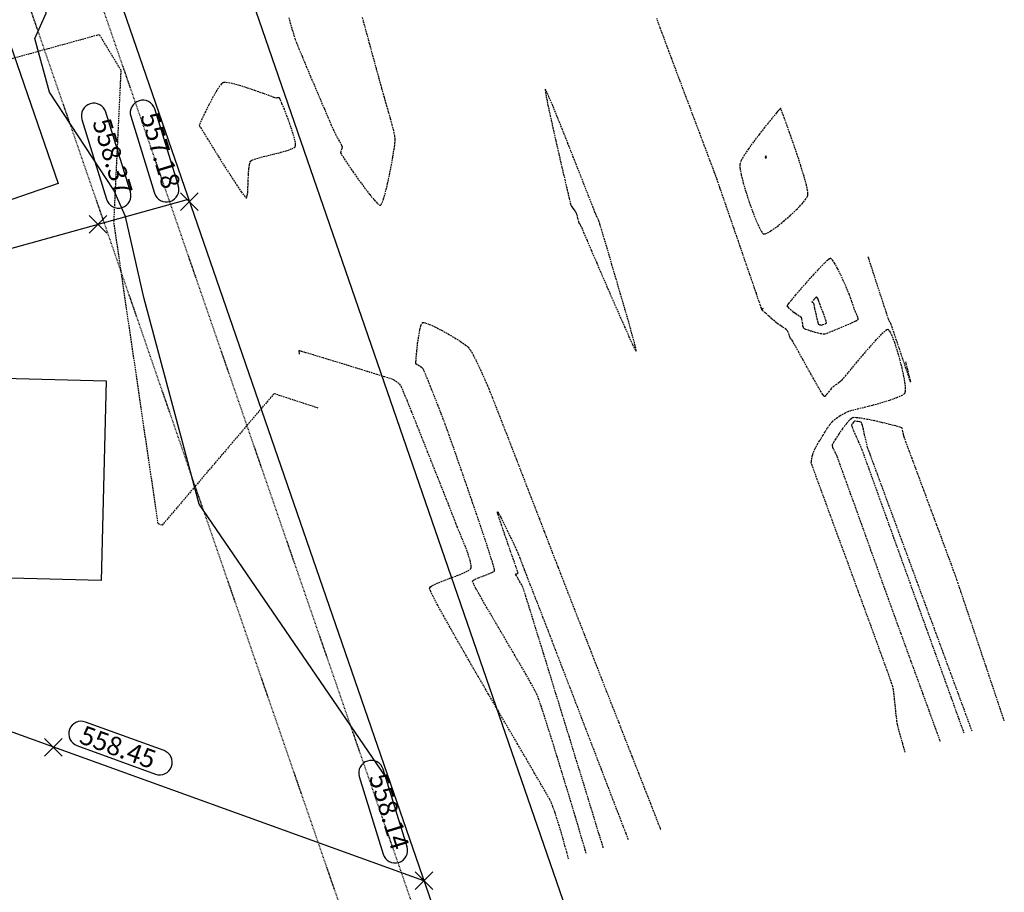
# Model space of a CAD drawing. Extents: x 2137945 to 2139543, y 13648116 to 13649390.
# Drawn here: x 2139385 to 2139543, y 13648240 to 13648380 of the extents above; entities that cross this region are included whole.
import ezdxf

# ---------------------------------------------------------------- set-up
doc = ezdxf.new("R2010")
doc.units = 0
doc.header["$MEASUREMENT"] = 0
for name, pattern in [('22090.00_Base-U2$0$HIDDEN2', [0.1875, 0.125, -0.0625]), ('DASHED2', [0.375, 0.25, -0.125]), ('HIDDEN2', [0.1875, 0.125, -0.0625])]:
    doc.linetypes.add(name, pattern=pattern)
for name, color, linetype in [('22090.00_Base-U2$0$C-U2-BDY', 5, 'Continuous'), ('22090.00_Base-U2$0$C-U2-ESMT', 1, '22090.00_Base-U2$0$HIDDEN2'), ('22090.00_Base-U2$0$C-U2-LOTS', 2, 'Continuous'), ('22090.00_Base-U2$0$C-U2-ROW', 3, 'Continuous'), ('C-GA', 7, 'Continuous'), ('C-TOPO-FINISHED', 4, 'Continuous'), ('V-P01-TOPO', 242, 'HIDDEN2')]:
    doc.layers.add(name, color=color, linetype=linetype)
doc.styles.add('EG SPOT', font='simplex.shx', dxfattribs={"width": 0.9})

# ---------------------------------------------------------------- blocks, each defined once
blk = doc.blocks.new('*U1009')
at = {"layer": 'C-GA', "color": 2, "linetype": 'Continuous', "lineweight": -3}
for p, q in [((2139410.73, 13648349.58, 557.18), (2139413.56, 13648352.41, 557.18)), ((2139410.73, 13648352.41, 557.18), (2139413.56, 13648349.58, 557.18))]:
    blk.add_line(p, q, dxfattribs=at)
at = {"layer": 'C-GA', "color": 1, "linetype": 'Continuous', "lineweight": -3, "insert": (2139407.05, 13648352.51, 557.18), "char_height": 3, "width": 12.9857, "attachment_point": 9, "rotation": 287.104, "style": 'EG SPOT', "bg_fill": 3, "box_fill_scale": 1.166667, "bg_fill_color": 256, "bg_fill_true_color": 13158600, "bg_fill_transparency": 0}
blk.add_mtext('557.18', dxfattribs=at)
at = {"layer": 'C-GA', "color": 1, "linetype": 'Continuous', "lineweight": -3}
for p, q in [((2139410.4, 13648353.54, 557.18), (2139406.62, 13648365.83, 557.18)), ((2139402.79, 13648364.65, 557.18), (2139406.57, 13648352.36, 557.18))]:
    blk.add_line(p, q, dxfattribs=at)
for centre, start, end in [((2139404.7, 13648365.24, 557.18), 107.104, 197.104), ((2139404.7, 13648365.24, 557.18), 17.104, 107.104), ((2139408.48, 13648352.95, 557.18), 287.104, 17.104), ((2139408.48, 13648352.95, 557.18), 197.104, 287.104)]:
    blk.add_arc(centre, 2, start, end, dxfattribs=at)
blk = doc.blocks.new('*U1010')
at = {"layer": 'C-GA', "color": 2, "linetype": 'Continuous', "lineweight": -3}
for p, q in [((2139448.26, 13648240.86, 558.14), (2139451.09, 13648243.69, 558.14)), ((2139448.26, 13648243.69, 558.14), (2139451.09, 13648240.86, 558.14))]:
    blk.add_line(p, q, dxfattribs=at)
at = {"layer": 'C-GA', "color": 1, "linetype": 'Continuous', "lineweight": -3, "insert": (2139443.64, 13648246.69, 558.14), "char_height": 3, "width": 13.1156, "attachment_point": 9, "rotation": 287.104, "style": 'EG SPOT', "bg_fill": 3, "box_fill_scale": 1.166667, "bg_fill_color": 256, "bg_fill_true_color": 13158600, "bg_fill_transparency": 0}
blk.add_mtext('558.14', dxfattribs=at)
at = {"layer": 'C-GA', "color": 1, "linetype": 'Continuous', "lineweight": -3}
for p, q in [((2139439.34, 13648258.95, 558.14), (2139443.16, 13648246.54, 558.14)), ((2139446.99, 13648247.72, 558.14), (2139443.17, 13648260.13, 558.14))]:
    blk.add_line(p, q, dxfattribs=at)
for centre, start, end in [((2139441.25, 13648259.54, 558.14), 107.104, 197.104), ((2139441.25, 13648259.54, 558.14), 17.104, 107.104), ((2139445.07, 13648247.13, 558.14), 287.104, 17.104), ((2139445.07, 13648247.13, 558.14), 197.104, 287.104)]:
    blk.add_arc(centre, 2, start, end, dxfattribs=at)
blk = doc.blocks.new('*U1473')
at = {"layer": 'C-GA', "color": 2, "linetype": 'Continuous', "lineweight": -3}
for p, q in [((2139396.11, 13648345.96, 558.37), (2139398.94, 13648348.78, 558.37)), ((2139396.11, 13648348.78, 558.37), (2139398.94, 13648345.96, 558.37))]:
    blk.add_line(p, q, dxfattribs=at)
at = {"layer": 'C-GA', "color": 1, "linetype": 'Continuous', "lineweight": -3}
for centre, start, end in [((2139396.89, 13648364.74, 558.37), 17.1039, 107.1039), ((2139400.82, 13648351.96, 558.37), 197.1039, 287.1039)]:
    blk.add_arc(centre, 2, start, end, dxfattribs=at)
at = {"layer": 'C-GA', "color": 1, "linetype": 'Continuous', "lineweight": -3, "insert": (2139399.39, 13648351.52, 558.37), "char_height": 3, "width": 13.5051, "attachment_point": 9, "rotation": 287.1039, "style": 'EG SPOT', "bg_fill": 3, "box_fill_scale": 1.166667, "bg_fill_color": 256, "bg_fill_true_color": 13158600, "bg_fill_transparency": 0}
blk.add_mtext('558.37', dxfattribs=at)
at = {"layer": 'C-GA', "color": 1, "linetype": 'Continuous', "lineweight": -3}
for p, q in [((2139402.73, 13648352.54, 558.37), (2139398.8, 13648365.32, 558.37)), ((2139394.98, 13648364.15, 558.37), (2139398.91, 13648351.37, 558.37))]:
    blk.add_line(p, q, dxfattribs=at)
for centre, start, end in [((2139396.89, 13648364.74, 558.37), 107.1039, 197.1039), ((2139400.82, 13648351.96, 558.37), 287.1039, 17.1039)]:
    blk.add_arc(centre, 2, start, end, dxfattribs=at)
blk = doc.blocks.new('*U1475')
at = {"layer": 'C-GA', "color": 2, "linetype": 'Continuous', "lineweight": -3}
for p, q in [((2139389, 13648262.25, 558.45), (2139391.82, 13648265.08, 558.45)), ((2139389, 13648265.08, 558.45), (2139391.82, 13648262.25, 558.45))]:
    blk.add_line(p, q, dxfattribs=at)
at = {"layer": 'C-GA', "color": 1, "linetype": 'Continuous', "lineweight": -3}
blk.add_arc((2139407.42, 13648261.24, 558.45), 2, 340, 70, dxfattribs=at)
at = {"layer": 'C-GA', "color": 1, "linetype": 'Continuous', "lineweight": -3, "insert": (2139395.37, 13648267.22, 558.45), "char_height": 3, "width": 13.5051, "attachment_point": 1, "rotation": 340, "style": 'EG SPOT', "bg_fill": 3, "box_fill_scale": 1.166667, "bg_fill_color": 256, "bg_fill_true_color": 13158600, "bg_fill_transparency": 0}
blk.add_mtext('558.45', dxfattribs=at)
at = {"layer": 'C-GA', "color": 1, "linetype": 'Continuous', "lineweight": -3}
for p, q in [((2139408.1, 13648263.12, 558.45), (2139395.54, 13648267.69, 558.45)), ((2139394.17, 13648263.93, 558.45), (2139406.74, 13648259.36, 558.45))]:
    blk.add_line(p, q, dxfattribs=at)
for centre, start, end in [((2139394.86, 13648265.81, 558.45), 70, 160), ((2139394.86, 13648265.81, 558.45), 160, 250), ((2139407.42, 13648261.24, 558.45), 250, 340)]:
    blk.add_arc(centre, 2, start, end, dxfattribs=at)

msp = doc.modelspace()

# ---------------------------------------------------------------- linework, layer by layer
at = {"elevation": 0, "flags": 128}
msp.add_lwpolyline([(2139391.15, 13648353.89), (2139324.98, 13648331.05), (2139314.54, 13648361.3), (2139380.71, 13648384.14)], close=True, dxfattribs=at)
at = {"flags": 128}
msp.add_lwpolyline([(2139328.87, 13648324.13), (2139398.85, 13648322.32), (2139398.02, 13648290.33), (2139328.04, 13648292.14)], close=True, dxfattribs=at)
at = {"layer": '22090.00_Base-U2$0$C-U2-BDY'}
msp.add_lwpolyline([(2138560.9, 13649357.95), (2139089.36, 13649369.88), (2139093.03, 13649357.96), (2139113.81, 13649358.43), (2139321.67, 13648682.95, 0.008067), (2139379.77, 13648506.08), (2139473.45, 13648234.68), (2139454.55, 13648228.15), (2139445.26, 13648209.08), (2139180.59, 13648117.72), (2139141.43, 13648231.15), (2139146.16, 13648232.78), (2139129.84, 13648280.04), (2139023.04, 13648589.45), (2139005.32, 13648632.34), (2138985.08, 13648674.09), (2138962.2, 13648714.46), (2138939.83, 13648759.81), (2138916.74, 13648806.62, -0.022835), (2138953.83, 13648824.29), (2138876.68, 13649075.01), (2138629.84, 13649069.43)], format="xyb", dxfattribs=at)
at = {"layer": '22090.00_Base-U2$0$C-U2-ESMT'}
msp.add_lwpolyline([(2139145.65, 13648819.76), (2139233.34, 13648846.75), (2139249.9, 13648837.99), (2139299.69, 13648676.15, 0.008068), (2139358.03, 13648498.56), (2139451.31, 13648228.35), (2139443.11, 13648211.51), (2139179.61, 13648120.55)], format="xyb", dxfattribs=at)
at = {"layer": '22090.00_Base-U2$0$C-U2-ESMT', "flags": 128}
msp.add_lwpolyline([(2139237.55, 13648840.72), (2139289.19, 13648672.9, 0.008068), (2139347.64, 13648494.97), (2139439.42, 13648229.06)], format="xyb", dxfattribs=at)
at = {"layer": '22090.00_Base-U2$0$C-U2-LOTS'}
for p, q in [((2139311.62, 13648323.5), (2139412.01, 13648351.39)), ((2139449.67, 13648242.28), (2139310.45, 13648292.53))]:
    msp.add_line(p, q, dxfattribs=at)
at = {"layer": '22090.00_Base-U2$0$C-U2-ROW'}
msp.add_lwpolyline([(2139252.4, 13648840.06), (2139302.56, 13648677.04, 0.008068), (2139360.87, 13648499.54), (2139454.55, 13648228.15)], format="xyb", dxfattribs=at)
at = {"layer": 'V-P01-TOPO', "linetype": 'DASHED2', "lineweight": -3}
for points, elevation in [([(2139428.05, 13648380.44), (2139428.35, 13648379.37), (2139428.63, 13648378.4), (2139428.88, 13648377.59), (2139429.07, 13648377), (2139429.29, 13648376.42), (2139429.69, 13648375.45), (2139430.23, 13648374.16), (2139430.86, 13648372.65), (2139431.56, 13648370.98), (2139432.3, 13648369.25), (2139433.02, 13648367.54), (2139433.71, 13648365.93), (2139434.31, 13648364.51), (2139434.8, 13648363.36), (2139435.15, 13648362.57), (2139435.31, 13648362.21), (2139435.52, 13648361.8), (2139435.85, 13648361.19), (2139436.21, 13648360.55), (2139436.5, 13648360.02), (2139436.62, 13648359.74), (2139436.55, 13648359.46), (2139436.41, 13648359.07), (2139436.34, 13648358.78), (2139436.51, 13648358.51), (2139436.94, 13648357.84), (2139437.59, 13648356.88), (2139438.38, 13648355.73), (2139439.25, 13648354.48), (2139440.15, 13648353.25), (2139441.01, 13648352.13), (2139441.76, 13648351.21), (2139442.24, 13648350.7), (2139442.52, 13648350.48), (2139442.65, 13648350.42), (2139442.7, 13648350.42), (2139442.75, 13648350.44), (2139442.85, 13648350.54), (2139443.01, 13648350.84), (2139443.24, 13648351.46), (2139443.55, 13648352.54), (2139443.87, 13648353.85), (2139444.18, 13648355.29), (2139444.47, 13648356.76), (2139444.72, 13648358.17), (2139444.92, 13648359.4), (2139445.05, 13648360.35), (2139445.09, 13648360.94), (2139445.02, 13648361.52), (2139444.86, 13648362.33), (2139444.62, 13648363.28), (2139444.33, 13648364.31), (2139444.04, 13648365.33), (2139443.76, 13648366.29), (2139443.52, 13648367.09), (2139443.35, 13648367.67), (2139443.21, 13648368.19), (2139442.94, 13648369.18), (2139442.56, 13648370.56), (2139442.1, 13648372.26), (2139441.57, 13648374.19), (2139441, 13648376.27), (2139440.41, 13648378.43), (2139439.81, 13648380.58)], 557), ([(2139526.68, 13648262.85), (2139526.29, 13648264.21), (2139525.87, 13648265.68), (2139525.58, 13648266.74), (2139525.44, 13648267.29), (2139525.36, 13648267.82), (2139525.27, 13648268.54), (2139525.18, 13648269.4), (2139525.08, 13648270.33), (2139524.99, 13648271.26), (2139524.89, 13648272.12), (2139524.79, 13648272.84), (2139524.7, 13648273.36), (2139524.54, 13648273.83), (2139524.19, 13648274.85), (2139523.65, 13648276.36), (2139522.95, 13648278.27), (2139522.13, 13648280.53), (2139521.21, 13648283.06), (2139520.21, 13648285.79), (2139519.17, 13648288.65), (2139518.1, 13648291.57), (2139517.03, 13648294.49), (2139515.98, 13648297.32), (2139515, 13648300.01), (2139514.09, 13648302.49), (2139513.29, 13648304.67), (2139512.62, 13648306.5), (2139512.11, 13648307.9), (2139511.78, 13648308.81), (2139511.66, 13648309.14), (2139511.67, 13648309.37), (2139511.72, 13648309.7), (2139511.77, 13648310.03), (2139511.82, 13648310.26), (2139511.89, 13648310.5), (2139512.02, 13648310.87), (2139512.16, 13648311.24), (2139512.26, 13648311.5), (2139512.41, 13648311.76), (2139512.64, 13648312.15), (2139512.88, 13648312.55), (2139513.05, 13648312.83), (2139513.22, 13648313.1), (2139513.53, 13648313.59), (2139513.91, 13648314.19), (2139514.29, 13648314.8), (2139514.62, 13648315.3), (2139514.82, 13648315.57), (2139515.03, 13648315.77), (2139515.35, 13648316.05), (2139515.71, 13648316.35), (2139516.05, 13648316.61), (2139516.28, 13648316.77), (2139516.6, 13648316.94), (2139517.07, 13648317.17), (2139517.55, 13648317.38), (2139517.88, 13648317.53), (2139518.24, 13648317.62), (2139519.04, 13648317.82), (2139520.16, 13648318.09), (2139521.48, 13648318.43), (2139522.86, 13648318.82), (2139524.2, 13648319.22), (2139525.35, 13648319.64), (2139526.07, 13648319.96), (2139526.45, 13648320.19), (2139526.61, 13648320.34), (2139526.65, 13648320.41), (2139526.68, 13648320.48), (2139526.72, 13648320.67), (2139526.73, 13648321.09), (2139526.67, 13648321.83), (2139526.47, 13648323.01), (2139526.18, 13648324.35), (2139525.82, 13648325.77), (2139525.42, 13648327.16), (2139525, 13648328.43), (2139524.6, 13648329.48), (2139524.31, 13648330.09), (2139524.12, 13648330.38), (2139524, 13648330.49), (2139523.95, 13648330.51), (2139523.9, 13648330.51), (2139523.75, 13648330.46), (2139523.43, 13648330.24), (2139522.87, 13648329.74), (2139522, 13648328.85), (2139521, 13648327.74), (2139519.94, 13648326.52), (2139518.91, 13648325.29), (2139517.96, 13648324.15), (2139517.17, 13648323.19), (2139516.62, 13648322.52), (2139516.38, 13648322.24), (2139516.1, 13648322.03), (2139515.69, 13648321.74), (2139515.28, 13648321.46), (2139515.01, 13648321.25), (2139514.81, 13648321.02), (2139514.53, 13648320.65), (2139514.22, 13648320.25), (2139513.99, 13648319.99), (2139513.85, 13648319.86), (2139513.78, 13648319.82), (2139513.75, 13648319.81), (2139513.73, 13648319.82), (2139513.65, 13648319.9), (2139513.49, 13648320.11), (2139513.22, 13648320.53), (2139512.84, 13648321.17), (2139512.5, 13648321.78), (2139512.27, 13648322.19), (2139512.04, 13648322.6), (2139511.58, 13648323.42), (2139510.98, 13648324.5), (2139510.31, 13648325.71), (2139509.65, 13648326.9), (2139509.08, 13648327.92), (2139508.68, 13648328.65), (2139508.52, 13648328.92), (2139508.43, 13648328.98), (2139508.34, 13648329.04), (2139508.27, 13648329.23), (2139508.13, 13648329.64), (2139507.96, 13648330.09), (2139507.82, 13648330.37), (2139507.61, 13648330.55), (2139507.23, 13648330.82), (2139506.77, 13648331.12), (2139506.35, 13648331.4), (2139506.07, 13648331.6), (2139505.8, 13648331.84), (2139505.34, 13648332.24), (2139504.81, 13648332.72), (2139504.3, 13648333.18), (2139503.98, 13648333.48), (2139503.82, 13648333.62), (2139503.77, 13648333.67), (2139503.77, 13648333.68), (2139503.77, 13648333.7), (2139503.81, 13648333.74), (2139503.9, 13648333.83), (2139503.97, 13648333.91), (2139503.87, 13648333.81), (2139503.75, 13648333.72), (2139503.68, 13648333.9), (2139503.52, 13648334.37), (2139503.3, 13648335.01), (2139503.07, 13648335.69), (2139502.87, 13648336.3), (2139502.73, 13648336.7), (2139502.59, 13648337.1), (2139502.29, 13648337.99), (2139501.84, 13648339.28), (2139501.29, 13648340.88), (2139500.66, 13648342.7), (2139499.99, 13648344.66), (2139499.3, 13648346.65), (2139498.64, 13648348.59), (2139498.01, 13648350.39), (2139497.47, 13648351.97), (2139497.04, 13648353.22), (2139496.75, 13648354.06), (2139496.63, 13648354.4), (2139496.53, 13648354.69), (2139496.38, 13648355.1), (2139496.23, 13648355.51), (2139496.12, 13648355.8), (2139495.99, 13648356.15), (2139495.66, 13648357.04), (2139495.16, 13648358.36), (2139494.53, 13648360.02), (2139493.81, 13648361.95), (2139493.02, 13648364.05), (2139492.2, 13648366.22), (2139491.39, 13648368.37), (2139490.62, 13648370.43), (2139489.92, 13648372.28), (2139489.33, 13648373.86), (2139488.88, 13648375.06), (2139488.61, 13648375.79), (2139488.35, 13648376.48), (2139487.97, 13648377.51), (2139487.49, 13648378.81), (2139486.94, 13648380.31)], 557), ([(2139432.74, 13648317.95), (2139425.69, 13648320.25), (2139407.78, 13648299.18), (2139407.16, 13648299.46), (2139400.09, 13648347.69), (2139401.25, 13648371.96), (2139397.78, 13648377.72), (2139372.27, 13648370.69)], 558), ([(2139520.71, 13648342.15), (2139520.73, 13648342.09), (2139520.79, 13648341.92), (2139520.91, 13648341.53), (2139521.15, 13648340.82), (2139521.52, 13648339.67), (2139521.95, 13648338.34), (2139522.41, 13648336.93), (2139522.86, 13648335.54), (2139523.28, 13648334.27), (2139523.62, 13648333.23), (2139523.85, 13648332.51), (2139523.95, 13648332.22), (2139524.07, 13648331.97), (2139524.24, 13648331.64), (2139524.37, 13648331.4), (2139524.49, 13648331.04), (2139524.78, 13648330.17), (2139525.2, 13648328.94), (2139525.69, 13648327.49), (2139526.2, 13648325.97), (2139526.68, 13648324.53), (2139527.08, 13648323.32), (2139527.32, 13648322.62), (2139527.43, 13648322.29), (2139527.47, 13648322.19), (2139527.47, 13648322.18), (2139527.48, 13648322.18), (2139527.53, 13648322.18), (2139527.56, 13648322.18), (2139527.51, 13648322.41), (2139527.37, 13648322.97), (2139527.18, 13648323.72), (2139526.98, 13648324.49), (2139526.82, 13648325.13), (2139526.74, 13648325.48)], 557), ([(2139542.53, 13648267.87), (2139541.68, 13648270.42), (2139540.64, 13648273.52), (2139539.61, 13648276.59), (2139538.62, 13648279.55), (2139537.69, 13648282.32), (2139536.85, 13648284.82), (2139536.13, 13648286.97), (2139535.56, 13648288.67), (2139535.16, 13648289.86), (2139534.96, 13648290.45), (2139534.74, 13648291.08), (2139534.43, 13648291.92), (2139534.06, 13648292.92), (2139533.65, 13648294.02), (2139533.24, 13648295.15), (2139532.83, 13648296.25), (2139532.46, 13648297.25), (2139532.15, 13648298.09), (2139531.92, 13648298.71), (2139531.7, 13648299.31), (2139531.33, 13648300.3), (2139530.84, 13648301.61), (2139530.27, 13648303.15), (2139529.65, 13648304.84), (2139529, 13648306.58), (2139528.36, 13648308.3), (2139527.77, 13648309.9), (2139527.24, 13648311.31), (2139526.83, 13648312.44), (2139526.55, 13648313.2), (2139526.44, 13648313.51), (2139526.38, 13648313.79), (2139526.31, 13648314.18), (2139526.22, 13648314.56), (2139526.12, 13648314.79), (2139525.84, 13648314.89), (2139525.16, 13648315.08), (2139524.19, 13648315.33), (2139523.03, 13648315.61), (2139521.8, 13648315.89), (2139520.6, 13648316.14), (2139519.53, 13648316.32), (2139518.85, 13648316.41), (2139518.48, 13648316.42), (2139518.31, 13648316.41), (2139518.25, 13648316.39), (2139518.18, 13648316.36), (2139518.02, 13648316.24), (2139517.72, 13648315.97), (2139517.27, 13648315.45), (2139516.65, 13648314.64), (2139516.05, 13648313.77), (2139515.52, 13648312.96), (2139515.2, 13648312.44), (2139515.05, 13648312.17), (2139515, 13648312.05), (2139514.99, 13648312.02), (2139514.99, 13648311.98), (2139515, 13648311.88), (2139515.07, 13648311.68), (2139515.2, 13648311.36), (2139515.42, 13648310.92), (2139515.62, 13648310.52), (2139515.75, 13648310.24), (2139515.87, 13648309.9), (2139516.17, 13648309.06), (2139516.63, 13648307.79), (2139517.22, 13648306.16), (2139517.9, 13648304.25), (2139518.67, 13648302.13), (2139519.48, 13648299.87), (2139520.32, 13648297.54), (2139521.15, 13648295.22), (2139521.96, 13648292.98), (2139522.71, 13648290.88), (2139523.38, 13648289.02), (2139523.94, 13648287.45), (2139524.38, 13648286.24), (2139524.65, 13648285.49), (2139524.92, 13648284.76), (2139525.36, 13648283.53), (2139525.97, 13648281.86), (2139526.7, 13648279.84), (2139527.55, 13648277.52), (2139528.47, 13648274.99), (2139529.45, 13648272.3), (2139530.46, 13648269.53), (2139531.47, 13648266.75), (2139532.25, 13648264.61)], 556), ([(2139537.38, 13648266.23), (2139536.4, 13648268.9), (2139535.24, 13648272.07), (2139533.99, 13648275.46), (2139532.68, 13648279.01), (2139531.34, 13648282.66), (2139529.98, 13648286.34), (2139528.64, 13648289.98), (2139527.34, 13648293.52), (2139526.1, 13648296.89), (2139524.94, 13648300.04), (2139523.89, 13648302.88), (2139522.98, 13648305.36), (2139522.22, 13648307.41), (2139521.65, 13648308.96), (2139521.29, 13648309.96), (2139521.15, 13648310.33), (2139521.05, 13648310.59), (2139520.9, 13648310.98), (2139520.76, 13648311.36), (2139520.67, 13648311.63), (2139520.58, 13648312), (2139520.41, 13648312.74), (2139520.19, 13648313.67), (2139519.98, 13648314.58), (2139519.83, 13648315.18), (2139519.74, 13648315.48), (2139519.7, 13648315.59), (2139519.68, 13648315.61), (2139519.66, 13648315.63), (2139519.58, 13648315.67), (2139519.4, 13648315.72), (2139519.11, 13648315.79), (2139518.75, 13648315.84), (2139518.55, 13648315.84), (2139518.38, 13648315.69), (2139518.18, 13648315.42), (2139518.07, 13648315.21), (2139518.17, 13648314.93), (2139518.43, 13648314.31), (2139518.79, 13648313.49), (2139519.17, 13648312.63), (2139519.5, 13648311.86), (2139519.72, 13648311.34), (2139519.88, 13648310.9), (2139520.27, 13648309.82), (2139520.87, 13648308.17), (2139521.65, 13648306.02), (2139522.58, 13648303.42), (2139523.65, 13648300.46), (2139524.82, 13648297.2), (2139526.08, 13648293.7), (2139527.4, 13648290.03), (2139528.75, 13648286.26), (2139530.12, 13648282.46), (2139531.47, 13648278.7), (2139532.79, 13648275.04), (2139534.04, 13648271.54), (2139535.21, 13648268.29), (2139536.1, 13648265.83)], 555), ([(2139478.38, 13648247.55), (2139478.36, 13648247.64), (2139477.69, 13648249.81), (2139476.91, 13648252.39), (2139476.01, 13648255.3), (2139475.04, 13648258.47), (2139474.01, 13648261.82), (2139472.95, 13648265.28), (2139471.87, 13648268.77), (2139470.81, 13648272.21), (2139469.79, 13648275.54), (2139468.82, 13648278.68), (2139467.93, 13648281.55), (2139467.15, 13648284.08), (2139466.5, 13648286.19), (2139465.99, 13648287.8), (2139465.66, 13648288.85), (2139465.53, 13648289.26), (2139465.34, 13648289.63), (2139465.03, 13648290.15), (2139464.7, 13648290.71), (2139464.48, 13648291.09), (2139464.38, 13648291.28), (2139464.34, 13648291.35), (2139464.34, 13648291.36), (2139464.35, 13648291.37), (2139464.39, 13648291.39), (2139464.48, 13648291.44), (2139464.63, 13648291.49), (2139464.74, 13648291.55), (2139464.65, 13648291.84), (2139464.4, 13648292.59), (2139464.01, 13648293.69), (2139463.55, 13648295.01), (2139463.05, 13648296.46), (2139462.55, 13648297.9), (2139462.1, 13648299.23), (2139461.73, 13648300.32), (2139461.53, 13648300.96), (2139461.45, 13648301.25), (2139461.44, 13648301.35), (2139461.44, 13648301.36), (2139461.46, 13648301.35), (2139461.52, 13648301.28), (2139461.67, 13648301.02), (2139461.97, 13648300.46), (2139462.45, 13648299.49), (2139463, 13648298.37), (2139463.56, 13648297.21), (2139464.06, 13648296.16), (2139464.44, 13648295.35), (2139464.64, 13648294.9), (2139464.8, 13648294.51), (2139465.02, 13648293.95), (2139465.27, 13648293.3), (2139465.52, 13648292.66), (2139465.73, 13648292.09), (2139465.88, 13648291.69), (2139466.03, 13648291.32), (2139466.29, 13648290.64), (2139466.65, 13648289.73), (2139467.06, 13648288.67), (2139467.5, 13648287.54), (2139467.94, 13648286.42), (2139468.34, 13648285.38), (2139468.67, 13648284.52), (2139468.91, 13648283.91), (2139469.12, 13648283.37), (2139469.54, 13648282.28), (2139470.13, 13648280.73), (2139470.88, 13648278.77), (2139471.76, 13648276.49), (2139472.73, 13648273.96), (2139473.77, 13648271.26), (2139474.85, 13648268.44), (2139475.94, 13648265.59), (2139477.02, 13648262.79), (2139478.05, 13648260.1), (2139479.01, 13648257.59), (2139479.87, 13648255.35), (2139480.6, 13648253.44), (2139481.18, 13648251.93), (2139481.57, 13648250.91), (2139481.75, 13648250.43), (2139481.96, 13648249.88), (2139482.26, 13648249.1), (2139482.37, 13648248.81)], 556)]:
    msp.add_lwpolyline(points, dxfattribs=dict(at, elevation=elevation))
for points, elevation in [([(2139477.11, 13648349.13), (2139477.1, 13648349.15), (2139477.05, 13648349.28), (2139476.9, 13648349.66), (2139476.59, 13648350.48), (2139476.02, 13648351.92), (2139475.31, 13648353.73), (2139474.5, 13648355.8), (2139473.62, 13648358.03), (2139472.72, 13648360.31), (2139471.84, 13648362.53), (2139471.01, 13648364.58), (2139470.28, 13648366.36), (2139469.69, 13648367.75), (2139469.35, 13648368.52), (2139469.18, 13648368.86), (2139469.11, 13648368.96), (2139469.09, 13648368.97), (2139469.08, 13648368.95), (2139469.08, 13648368.85), (2139469.12, 13648368.51), (2139469.25, 13648367.76), (2139469.52, 13648366.42), (2139469.88, 13648364.74), (2139470.31, 13648362.8), (2139470.78, 13648360.71), (2139471.27, 13648358.57), (2139471.75, 13648356.48), (2139472.21, 13648354.54), (2139472.6, 13648352.85), (2139472.92, 13648351.51), (2139473.13, 13648350.63), (2139473.22, 13648350.3), (2139473.33, 13648350.14), (2139473.5, 13648349.94), (2139473.62, 13648349.81), (2139473.7, 13648349.69), (2139473.81, 13648349.54), (2139473.88, 13648349.44), (2139473.97, 13648349.31), (2139474.05, 13648349.17), (2139474.12, 13648348.9), (2139474.27, 13648348.35), (2139474.41, 13648347.81), (2139474.48, 13648347.56), (2139474.55, 13648347.48), (2139474.62, 13648347.4), (2139474.68, 13648347.3), (2139474.75, 13648347.19), (2139474.88, 13648346.89), (2139475.23, 13648346.06), (2139475.78, 13648344.79), (2139476.47, 13648343.16), (2139477.28, 13648341.28), (2139478.17, 13648339.22), (2139479.1, 13648337.07), (2139480.04, 13648334.92), (2139480.94, 13648332.87), (2139481.77, 13648330.99), (2139482.49, 13648329.38), (2139483.07, 13648328.13), (2139483.4, 13648327.44), (2139483.57, 13648327.14), (2139483.63, 13648327.05), (2139483.64, 13648327.05), (2139483.65, 13648327.06), (2139483.64, 13648327.18), (2139483.56, 13648327.56), (2139483.36, 13648328.39), (2139482.96, 13648329.86), (2139482.44, 13648331.73), (2139481.82, 13648333.87), (2139481.15, 13648336.19), (2139480.46, 13648338.56), (2139479.77, 13648340.88), (2139479.14, 13648343.04), (2139478.58, 13648344.92), (2139478.13, 13648346.42), (2139477.83, 13648347.42), (2139477.7, 13648347.81), (2139477.59, 13648348.09), (2139477.41, 13648348.47), (2139477.24, 13648348.86), (2139477.11, 13648349.13)], 558), ([(2139506.77, 13648365.88), (2139506.75, 13648365.88), (2139506.7, 13648365.85), (2139506.59, 13648365.75), (2139506.42, 13648365.58), (2139506.27, 13648365.41), (2139506.09, 13648365.19), (2139505.63, 13648364.64), (2139504.97, 13648363.83), (2139504.17, 13648362.84), (2139503.3, 13648361.73), (2139502.42, 13648360.57), (2139501.61, 13648359.45), (2139500.92, 13648358.43), (2139500.44, 13648357.58), (2139500.22, 13648356.98), (2139500.25, 13648356.3), (2139500.45, 13648355.26), (2139500.78, 13648353.95), (2139501.22, 13648352.47), (2139501.72, 13648350.92), (2139502.26, 13648349.42), (2139502.79, 13648348.05), (2139503.29, 13648346.93), (2139503.65, 13648346.27), (2139503.87, 13648345.96), (2139504, 13648345.85), (2139504.05, 13648345.82), (2139504.12, 13648345.82), (2139504.29, 13648345.84), (2139504.64, 13648345.99), (2139505.25, 13648346.35), (2139506.19, 13648347.02), (2139507.23, 13648347.86), (2139508.3, 13648348.79), (2139509.31, 13648349.74), (2139510.17, 13648350.64), (2139510.69, 13648351.27), (2139510.96, 13648351.67), (2139511.07, 13648351.88), (2139511.11, 13648351.98), (2139511.12, 13648352.06), (2139511.12, 13648352.29), (2139511.06, 13648352.78), (2139510.87, 13648353.67), (2139510.49, 13648355.08), (2139509.98, 13648356.73), (2139509.41, 13648358.51), (2139508.79, 13648360.31), (2139508.19, 13648362.03), (2139507.65, 13648363.55), (2139507.2, 13648364.77), (2139506.94, 13648365.46), (2139506.82, 13648365.77), (2139506.78, 13648365.87), (2139506.77, 13648365.88)], 556), ([(2139504.4, 13648358.32), (2139504.4, 13648358.32), (2139504.4, 13648358.32), (2139504.39, 13648358.31), (2139504.33, 13648358.24), (2139504.27, 13648358.15), (2139504.31, 13648358.03), (2139504.35, 13648357.93), (2139504.42, 13648357.98), (2139504.49, 13648358.05), (2139504.45, 13648358.19), (2139504.4, 13648358.32)], 555), ([(2139510.38, 13648330.82), (2139510.42, 13648330.78), (2139510.52, 13648330.71), (2139510.75, 13648330.6), (2139511.14, 13648330.45), (2139511.64, 13648330.29), (2139511.99, 13648330.18), (2139512.26, 13648330.11), (2139512.66, 13648330.01), (2139513.11, 13648329.91), (2139513.52, 13648329.85), (2139513.81, 13648329.83), (2139514.2, 13648329.96), (2139514.99, 13648330.27), (2139516.01, 13648330.69), (2139517.11, 13648331.15), (2139518.11, 13648331.59), (2139518.72, 13648331.88), (2139519.02, 13648332.04), (2139519.13, 13648332.11), (2139519.15, 13648332.13), (2139519.16, 13648332.16), (2139519.15, 13648332.27), (2139519.08, 13648332.49), (2139518.94, 13648332.86), (2139518.73, 13648333.33), (2139518.59, 13648333.66), (2139518.5, 13648333.93), (2139518.35, 13648334.4), (2139518.15, 13648334.98), (2139517.95, 13648335.57), (2139517.76, 13648336.1), (2139517.62, 13648336.45), (2139517.46, 13648336.82), (2139517.17, 13648337.49), (2139516.78, 13648338.36), (2139516.33, 13648339.32), (2139515.87, 13648340.26), (2139515.42, 13648341.07), (2139515.1, 13648341.56), (2139514.9, 13648341.8), (2139514.78, 13648341.88), (2139514.73, 13648341.89), (2139514.69, 13648341.89), (2139514.56, 13648341.83), (2139514.28, 13648341.62), (2139513.77, 13648341.15), (2139512.95, 13648340.33), (2139512.01, 13648339.32), (2139511.01, 13648338.21), (2139510.03, 13648337.09), (2139509.15, 13648336.06), (2139508.42, 13648335.19), (2139508.01, 13648334.68), (2139507.83, 13648334.43), (2139507.77, 13648334.34), (2139507.76, 13648334.32), (2139507.77, 13648334.28), (2139507.83, 13648334.19), (2139508, 13648334.01), (2139508.31, 13648333.74), (2139508.72, 13648333.42), (2139508.98, 13648333.22), (2139509.2, 13648333.07), (2139509.52, 13648332.87), (2139509.83, 13648332.66), (2139510.01, 13648332.49), (2139510.1, 13648332.19), (2139510.18, 13648331.67), (2139510.27, 13648331.14), (2139510.38, 13648330.82)], 556), ([(2139512.74, 13648331.39), (2139512.75, 13648331.38), (2139512.8, 13648331.36), (2139512.89, 13648331.32), (2139512.99, 13648331.29), (2139513.13, 13648331.25), (2139513.27, 13648331.23), (2139513.5, 13648331.3), (2139513.87, 13648331.45), (2139514.1, 13648331.59), (2139514.03, 13648331.87), (2139513.82, 13648332.48), (2139513.53, 13648333.26), (2139513.24, 13648334.03), (2139513.01, 13648334.63), (2139512.91, 13648334.88), (2139512.86, 13648335.03), (2139512.81, 13648335.18), (2139512.73, 13648335.35), (2139512.61, 13648335.61), (2139512.5, 13648335.75), (2139512.36, 13648335.63), (2139512.1, 13648335.36), (2139511.87, 13648335.08), (2139511.76, 13648334.95), (2139511.82, 13648334.89), (2139511.89, 13648334.83), (2139511.94, 13648334.79), (2139512, 13648334.75), (2139512.05, 13648334.5), (2139512.19, 13648333.88), (2139512.36, 13648333.08), (2139512.54, 13648332.27), (2139512.68, 13648331.64), (2139512.74, 13648331.39)], 555)]:
    msp.add_lwpolyline(points, close=True, dxfattribs=dict(at, elevation=elevation))

# ---------------------------------------------------------------- next in the draw order: block references
at = {"layer": 'C-GA', "color": 7, "linetype": 'Continuous', "lineweight": -3}
for name in ['*U1009', '*U1475', '*U1010']:
    msp.add_blockref(name, (0, 0), dxfattribs=at)

# ---------------------------------------------------------------- next in the draw order: linework, layer by layer
at = {"layer": 'V-P01-TOPO', "linetype": 'DASHED2', "lineweight": -3, "elevation": 558}
msp.add_lwpolyline([(2139413.71, 13648363.23), (2139413.72, 13648363.22), (2139413.78, 13648363.13), (2139413.95, 13648362.84), (2139414.34, 13648362.21), (2139415.03, 13648361.09), (2139415.88, 13648359.71), (2139416.84, 13648358.17), (2139417.84, 13648356.58), (2139418.82, 13648355.05), (2139419.72, 13648353.68), (2139420.47, 13648352.57), (2139420.92, 13648351.95), (2139421.16, 13648351.68), (2139421.25, 13648351.6), (2139421.28, 13648351.59), (2139421.31, 13648351.61), (2139421.37, 13648351.7), (2139421.43, 13648351.94), (2139421.49, 13648352.46), (2139421.53, 13648353.31), (2139421.57, 13648354.31), (2139421.61, 13648355.33), (2139421.68, 13648356.27), (2139421.76, 13648356.89), (2139421.85, 13648357.24), (2139421.92, 13648357.41), (2139421.96, 13648357.47), (2139422.01, 13648357.52), (2139422.17, 13648357.62), (2139422.55, 13648357.78), (2139423.25, 13648358.01), (2139424.35, 13648358.29), (2139425.58, 13648358.59), (2139426.8, 13648358.89), (2139427.88, 13648359.2), (2139428.56, 13648359.46), (2139428.91, 13648359.64), (2139429.06, 13648359.77), (2139429.1, 13648359.83), (2139429.13, 13648359.9), (2139429.14, 13648360.08), (2139429.11, 13648360.46), (2139428.96, 13648361.15), (2139428.65, 13648362.21), (2139428.25, 13648363.4), (2139427.8, 13648364.62), (2139427.35, 13648365.75), (2139426.97, 13648366.69), (2139426.74, 13648367.24), (2139426.62, 13648367.49), (2139426.58, 13648367.58), (2139426.57, 13648367.59), (2139426.55, 13648367.6), (2139426.49, 13648367.61), (2139426.36, 13648367.61), (2139426.16, 13648367.59), (2139425.97, 13648367.58), (2139425.69, 13648367.68), (2139424.98, 13648367.94), (2139423.97, 13648368.31), (2139422.75, 13648368.74), (2139421.44, 13648369.18), (2139420.16, 13648369.58), (2139419.01, 13648369.89), (2139418.26, 13648370.03), (2139417.83, 13648370.07), (2139417.63, 13648370.05), (2139417.55, 13648370.03), (2139417.48, 13648369.99), (2139417.3, 13648369.84), (2139417, 13648369.49), (2139416.54, 13648368.8), (2139415.92, 13648367.71), (2139415.29, 13648366.5), (2139414.7, 13648365.31), (2139414.22, 13648364.28), (2139413.89, 13648363.55), (2139413.77, 13648363.28), (2139413.71, 13648363.23)], close=True, dxfattribs=at)
at = {"layer": 'V-P01-TOPO', "linetype": 'DASHED2', "lineweight": -3}
for points, elevation in [([(2139475.64, 13648246.68), (2139475.52, 13648247.09), (2139475.07, 13648248.64), (2139474.52, 13648250.52), (2139473.88, 13648252.64), (2139473.19, 13648254.95), (2139472.46, 13648257.37), (2139471.71, 13648259.82), (2139470.97, 13648262.24), (2139470.25, 13648264.56), (2139469.58, 13648266.69), (2139468.98, 13648268.58), (2139468.47, 13648270.14), (2139468.07, 13648271.31), (2139467.81, 13648272.01), (2139467.44, 13648272.75), (2139466.82, 13648273.88), (2139466, 13648275.33), (2139465.02, 13648277.02), (2139463.93, 13648278.88), (2139462.79, 13648280.82), (2139461.65, 13648282.76), (2139460.55, 13648284.64), (2139459.54, 13648286.36), (2139458.68, 13648287.87), (2139458.01, 13648289.07), (2139457.65, 13648289.75), (2139457.5, 13648290.09), (2139457.46, 13648290.21), (2139457.46, 13648290.24), (2139457.48, 13648290.29), (2139457.59, 13648290.39), (2139457.86, 13648290.55), (2139458.39, 13648290.78), (2139459.2, 13648291.08), (2139460.01, 13648291.39), (2139460.55, 13648291.62), (2139460.83, 13648291.79), (2139460.95, 13648291.89), (2139460.98, 13648291.94), (2139460.98, 13648291.97), (2139460.96, 13648292.11), (2139460.87, 13648292.5), (2139460.63, 13648293.31), (2139460.19, 13648294.73), (2139459.6, 13648296.52), (2139458.91, 13648298.6), (2139458.14, 13648300.87), (2139457.32, 13648303.25), (2139456.5, 13648305.65), (2139455.69, 13648307.97), (2139454.94, 13648310.13), (2139454.27, 13648312.04), (2139453.72, 13648313.61), (2139453.31, 13648314.75), (2139453.09, 13648315.37), (2139452.82, 13648316.08), (2139452.43, 13648317.1), (2139451.95, 13648318.33), (2139451.42, 13648319.67), (2139450.89, 13648321.01), (2139450.39, 13648322.24), (2139449.97, 13648323.27), (2139449.67, 13648323.99), (2139449.53, 13648324.29), (2139449.31, 13648324.46), (2139448.95, 13648324.67), (2139448.6, 13648324.88), (2139448.41, 13648325.05), (2139448.41, 13648325.37), (2139448.46, 13648326.11), (2139448.55, 13648327.13), (2139448.68, 13648328.29), (2139448.85, 13648329.45), (2139449.04, 13648330.49), (2139449.21, 13648331.13), (2139449.34, 13648331.46), (2139449.43, 13648331.58), (2139449.48, 13648331.62), (2139449.53, 13648331.63), (2139449.67, 13648331.63), (2139449.98, 13648331.56), (2139450.55, 13648331.35), (2139451.45, 13648330.94), (2139452.48, 13648330.41), (2139453.57, 13648329.81), (2139454.62, 13648329.19), (2139455.56, 13648328.6), (2139456.3, 13648328.09), (2139456.76, 13648327.7), (2139457.13, 13648327.21), (2139457.57, 13648326.45), (2139458.04, 13648325.52), (2139458.53, 13648324.49), (2139459.01, 13648323.45), (2139459.43, 13648322.48), (2139459.79, 13648321.65), (2139460.05, 13648321.06), (2139460.25, 13648320.57), (2139460.64, 13648319.59), (2139461.18, 13648318.19), (2139461.86, 13648316.45), (2139462.65, 13648314.42), (2139463.52, 13648312.19), (2139464.44, 13648309.8), (2139465.39, 13648307.35), (2139466.34, 13648304.88), (2139467.27, 13648302.47), (2139468.15, 13648300.2), (2139468.95, 13648298.12), (2139469.65, 13648296.31), (2139470.22, 13648294.83), (2139470.64, 13648293.75), (2139470.88, 13648293.14), (2139471.14, 13648292.46), (2139471.52, 13648291.47), (2139472, 13648290.25), (2139472.54, 13648288.86), (2139473.12, 13648287.37), (2139473.71, 13648285.84), (2139474.29, 13648284.35), (2139474.84, 13648282.96), (2139475.31, 13648281.74), (2139475.7, 13648280.75), (2139475.96, 13648280.07), (2139476.2, 13648279.47), (2139476.63, 13648278.35), (2139477.24, 13648276.8), (2139477.99, 13648274.88), (2139478.86, 13648272.66), (2139479.82, 13648270.21), (2139480.84, 13648267.61), (2139481.89, 13648264.92), (2139482.95, 13648262.21), (2139484, 13648259.55), (2139484.99, 13648257.01), (2139485.91, 13648254.67), (2139486.72, 13648252.59), (2139487.4, 13648250.84), (2139487.56, 13648250.45)], 557), ([(2139472.81, 13648245.78), (2139472.72, 13648246.21), (2139472.55, 13648246.86), (2139472.3, 13648247.74), (2139472, 13648248.79), (2139471.67, 13648249.93), (2139471.32, 13648251.1), (2139470.96, 13648252.24), (2139470.63, 13648253.27), (2139470.33, 13648254.13), (2139470.09, 13648254.76), (2139469.82, 13648255.27), (2139469.24, 13648256.29), (2139468.41, 13648257.75), (2139467.34, 13648259.58), (2139466.09, 13648261.73), (2139464.69, 13648264.12), (2139463.18, 13648266.7), (2139461.61, 13648269.41), (2139460, 13648272.17), (2139458.4, 13648274.92), (2139456.85, 13648277.61), (2139455.38, 13648280.16), (2139454.04, 13648282.52), (2139452.86, 13648284.61), (2139451.89, 13648286.38), (2139451.16, 13648287.77), (2139450.77, 13648288.56), (2139450.62, 13648288.94), (2139450.58, 13648289.09), (2139450.58, 13648289.13), (2139450.61, 13648289.19), (2139450.73, 13648289.33), (2139451.05, 13648289.54), (2139451.67, 13648289.86), (2139452.69, 13648290.27), (2139453.85, 13648290.71), (2139455.01, 13648291.14), (2139456.05, 13648291.56), (2139456.7, 13648291.88), (2139457.03, 13648292.11), (2139457.17, 13648292.26), (2139457.21, 13648292.32), (2139457.23, 13648292.4), (2139457.25, 13648292.59), (2139457.21, 13648292.98), (2139457.06, 13648293.65), (2139456.74, 13648294.65), (2139456.32, 13648295.77), (2139455.86, 13648296.9), (2139455.42, 13648297.96), (2139455.05, 13648298.85), (2139454.8, 13648299.48), (2139454.59, 13648300.04), (2139454.17, 13648301.1), (2139453.59, 13648302.58), (2139452.88, 13648304.39), (2139452.06, 13648306.45), (2139451.18, 13648308.67), (2139450.27, 13648310.95), (2139449.37, 13648313.23), (2139448.5, 13648315.4), (2139447.71, 13648317.38), (2139447.03, 13648319.08), (2139446.48, 13648320.41), (2139446.12, 13648321.3), (2139445.96, 13648321.64), (2139445.72, 13648321.86), (2139445.32, 13648322.13), (2139444.91, 13648322.39), (2139444.62, 13648322.55), (2139444.27, 13648322.67), (2139443.42, 13648322.94), (2139442.18, 13648323.32), (2139440.64, 13648323.8), (2139438.9, 13648324.34), (2139437.06, 13648324.9), (2139435.23, 13648325.46), (2139433.51, 13648325.99), (2139431.99, 13648326.45), (2139430.77, 13648326.81), (2139430.09, 13648327.02), (2139429.78, 13648327.11), (2139429.68, 13648327.13), (2139429.67, 13648327.13), (2139429.66, 13648327.12), (2139429.66, 13648327.07), (2139429.67, 13648326.94), (2139429.71, 13648326.75), (2139429.74, 13648326.59)], 558)]:
    msp.add_lwpolyline(points, dxfattribs=dict(at, elevation=elevation))

# ---------------------------------------------------------------- next in the draw order: block references
at = {"layer": 'C-GA', "color": 7, "linetype": 'Continuous', "lineweight": -3}
msp.add_blockref('*U1473', (0, 0), dxfattribs=at)

# ---------------------------------------------------------------- next in the draw order: linework, layer by layer
at = {"layer": 'C-TOPO-FINISHED', "color": 4, "linetype": 'Continuous', "lineweight": -3, "elevation": 558}
msp.add_lwpolyline([(2139444.25, 13648257.98), (2139413.72, 13648302.58), (2139404.87, 13648335.64), (2139401.96, 13648348.6), (2139400.08, 13648352.82), (2139389.79, 13648368.53), (2139387.42, 13648377.08), (2139389.24, 13648381.16), (2139387.54, 13648390.73), (2139383.52, 13648405.39)], dxfattribs=at)

doc.saveas('drawing.dxf')
